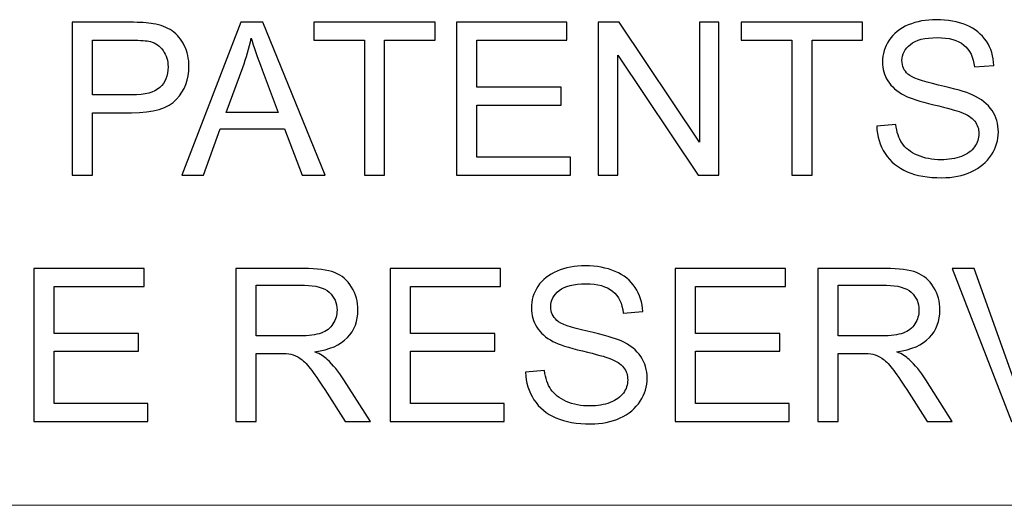
# Model space of a CAD drawing. Units: millimetres. Extents: x -145 to 136, y -97 to 102.
# Drawn here: x -85 to -70, y -87 to -80 of the extents above; entities that cross this region are included whole.
import ezdxf

# ---------------------------------------------------------------- set-up
doc = ezdxf.new("R2010")
doc.units = ezdxf.units.MM
doc.header["$MEASUREMENT"] = 0
doc.layers.add('Layer 1', color=7, linetype='Continuous')

msp = doc.modelspace()

# ---------------------------------------------------------------- linework, layer by layer
at = {"layer": 'Layer 1'}
for points, knots in [([(-83.9239, -82.4286), (-83.9239, -82.4286), (-83.9239, -80.1143), (-83.9239, -80.1143), (-83.9239, -80.1143), (-83.9239, -80.1143), (-83.0501, -80.1143), (-83.0501, -80.1143), (-83.0501, -80.1143), (-82.8966, -80.1143), (-82.7792, -80.1219), (-82.6978, -80.1364), (-82.6978, -80.1364), (-82.5842, -80.1553), (-82.4888, -80.1914), (-82.4118, -80.2442), (-82.4118, -80.2442), (-82.3348, -80.2975), (-82.2728, -80.3718), (-82.2259, -80.4672), (-82.2259, -80.4672), (-82.1791, -80.5625), (-82.1559, -80.6676), (-82.1559, -80.7823), (-82.1559, -80.7823), (-82.1559, -80.9784), (-82.2184, -81.1449), (-82.3439, -81.2806), (-82.3439, -81.2806), (-82.4689, -81.4169), (-82.6957, -81.4848), (-83.0232, -81.4848), (-83.0232, -81.4848), (-83.0232, -81.4848), (-83.6169, -81.4848), (-83.6169, -81.4848), (-83.6169, -81.4848), (-83.6169, -81.4848), (-83.6169, -82.4286), (-83.6169, -82.4286), (-83.6169, -82.4286), (-83.6169, -82.4286), (-83.9239, -82.4286), (-83.9239, -82.4286)], [0, 0, 0, 0, 0.0833333, 0.0833333, 0.0833333, 0.0833333, 0.1666667, 0.1666667, 0.1666667, 0.1666667, 0.25, 0.25, 0.25, 0.25, 0.3333333, 0.3333333, 0.3333333, 0.3333333, 0.4166667, 0.4166667, 0.4166667, 0.4166667, 0.5, 0.5, 0.5, 0.5, 0.5833333, 0.5833333, 0.5833333, 0.5833333, 0.6666667, 0.6666667, 0.6666667, 0.6666667, 0.75, 0.75, 0.75, 0.75, 0.8333333, 0.8333333, 0.8333333, 0.8333333, 1, 1, 1, 1]), ([(-82.2614, -82.4286), (-82.2614, -82.4286), (-81.3737, -80.1143), (-81.3737, -80.1143), (-81.3737, -80.1143), (-81.3737, -80.1143), (-81.037, -80.1143), (-81.037, -80.1143), (-81.037, -80.1143), (-81.037, -80.1143), (-80.0948, -82.4286), (-80.0948, -82.4286), (-80.0948, -82.4286), (-80.0948, -82.4286), (-80.4433, -82.4286), (-80.4433, -82.4286), (-80.4433, -82.4286), (-80.4433, -82.4286), (-80.7111, -81.7272), (-80.7111, -81.7272), (-80.7111, -81.7272), (-80.7111, -81.7272), (-81.6856, -81.7272), (-81.6856, -81.7272), (-81.6856, -81.7272), (-81.6856, -81.7272), (-81.9366, -82.4286), (-81.9366, -82.4286), (-81.9366, -82.4286), (-81.9366, -82.4286), (-82.2614, -82.4286), (-82.2614, -82.4286)], [0, 0, 0, 0, 0.1111111, 0.1111111, 0.1111111, 0.1111111, 0.2222222, 0.2222222, 0.2222222, 0.2222222, 0.3333333, 0.3333333, 0.3333333, 0.3333333, 0.4444444, 0.4444444, 0.4444444, 0.4444444, 0.5555556, 0.5555556, 0.5555556, 0.5555556, 0.6666667, 0.6666667, 0.6666667, 0.6666667, 0.7777778, 0.7777778, 0.7777778, 0.7777778, 1, 1, 1, 1]), ([(-79.5033, -82.4286), (-79.5033, -82.4286), (-79.5033, -80.3858), (-79.5033, -80.3858), (-79.5033, -80.3858), (-79.5033, -80.3858), (-80.2661, -80.3858), (-80.2661, -80.3858), (-80.2661, -80.3858), (-80.2661, -80.3858), (-80.2661, -80.1143), (-80.2661, -80.1143), (-80.2661, -80.1143), (-80.2661, -80.1143), (-78.4334, -80.1143), (-78.4334, -80.1143), (-78.4334, -80.1143), (-78.4334, -80.1143), (-78.4334, -80.3858), (-78.4334, -80.3858), (-78.4334, -80.3858), (-78.4334, -80.3858), (-79.1962, -80.3858), (-79.1962, -80.3858), (-79.1962, -80.3858), (-79.1962, -80.3858), (-79.1962, -82.4286), (-79.1962, -82.4286), (-79.1962, -82.4286), (-79.1962, -82.4286), (-79.5033, -82.4286), (-79.5033, -82.4286)], [0, 0, 0, 0, 0.1111111, 0.1111111, 0.1111111, 0.1111111, 0.2222222, 0.2222222, 0.2222222, 0.2222222, 0.3333333, 0.3333333, 0.3333333, 0.3333333, 0.4444444, 0.4444444, 0.4444444, 0.4444444, 0.5555556, 0.5555556, 0.5555556, 0.5555556, 0.6666667, 0.6666667, 0.6666667, 0.6666667, 0.7777778, 0.7777778, 0.7777778, 0.7777778, 1, 1, 1, 1]), ([(-78.1108, -82.4286), (-78.1108, -82.4286), (-78.1108, -80.1143), (-78.1108, -80.1143), (-78.1108, -80.1143), (-78.1108, -80.1143), (-76.4397, -80.1143), (-76.4397, -80.1143), (-76.4397, -80.1143), (-76.4397, -80.1143), (-76.4397, -80.3858), (-76.4397, -80.3858), (-76.4397, -80.3858), (-76.4397, -80.3858), (-77.8037, -80.3858), (-77.8037, -80.3858), (-77.8037, -80.3858), (-77.8037, -80.3858), (-77.8037, -81.0969), (-77.8037, -81.0969), (-77.8037, -81.0969), (-77.8037, -81.0969), (-76.527, -81.0969), (-76.527, -81.0969), (-76.527, -81.0969), (-76.527, -81.0969), (-76.527, -81.3684), (-76.527, -81.3684), (-76.527, -81.3684), (-76.527, -81.3684), (-77.8037, -81.3684), (-77.8037, -81.3684), (-77.8037, -81.3684), (-77.8037, -81.3684), (-77.8037, -82.1571), (-77.8037, -82.1571), (-77.8037, -82.1571), (-77.8037, -82.1571), (-76.3848, -82.1571), (-76.3848, -82.1571), (-76.3848, -82.1571), (-76.3848, -82.1571), (-76.3848, -82.4286), (-76.3848, -82.4286), (-76.3848, -82.4286), (-76.3848, -82.4286), (-78.1108, -82.4286), (-78.1108, -82.4286)], [0, 0, 0, 0, 0.0769231, 0.0769231, 0.0769231, 0.0769231, 0.1538462, 0.1538462, 0.1538462, 0.1538462, 0.2307692, 0.2307692, 0.2307692, 0.2307692, 0.3076923, 0.3076923, 0.3076923, 0.3076923, 0.3846154, 0.3846154, 0.3846154, 0.3846154, 0.4615385, 0.4615385, 0.4615385, 0.4615385, 0.5384615, 0.5384615, 0.5384615, 0.5384615, 0.6153846, 0.6153846, 0.6153846, 0.6153846, 0.6923077, 0.6923077, 0.6923077, 0.6923077, 0.7692308, 0.7692308, 0.7692308, 0.7692308, 0.8461538, 0.8461538, 0.8461538, 0.8461538, 1, 1, 1, 1]), ([(-75.9646, -82.4286), (-75.9646, -82.4286), (-75.9646, -80.1143), (-75.9646, -80.1143), (-75.9646, -80.1143), (-75.9646, -80.1143), (-75.65, -80.1143), (-75.65, -80.1143), (-75.65, -80.1143), (-75.65, -80.1143), (-74.4357, -81.9308), (-74.4357, -81.9308), (-74.4357, -81.9308), (-74.4357, -81.9308), (-74.4357, -80.1143), (-74.4357, -80.1143), (-74.4357, -80.1143), (-74.4357, -80.1143), (-74.1416, -80.1143), (-74.1416, -80.1143), (-74.1416, -80.1143), (-74.1416, -80.1143), (-74.1416, -82.4286), (-74.1416, -82.4286), (-74.1416, -82.4286), (-74.1416, -82.4286), (-74.4562, -82.4286), (-74.4562, -82.4286), (-74.4562, -82.4286), (-74.4562, -82.4286), (-75.6704, -80.6121), (-75.6704, -80.6121), (-75.6704, -80.6121), (-75.6704, -80.6121), (-75.6704, -82.4286), (-75.6704, -82.4286), (-75.6704, -82.4286), (-75.6704, -82.4286), (-75.9646, -82.4286), (-75.9646, -82.4286)], [0, 0, 0, 0, 0.0909091, 0.0909091, 0.0909091, 0.0909091, 0.1818182, 0.1818182, 0.1818182, 0.1818182, 0.2727273, 0.2727273, 0.2727273, 0.2727273, 0.3636364, 0.3636364, 0.3636364, 0.3636364, 0.4545455, 0.4545455, 0.4545455, 0.4545455, 0.5454545, 0.5454545, 0.5454545, 0.5454545, 0.6363636, 0.6363636, 0.6363636, 0.6363636, 0.7272727, 0.7272727, 0.7272727, 0.7272727, 0.8181818, 0.8181818, 0.8181818, 0.8181818, 1, 1, 1, 1]), ([(-73.0389, -82.4286), (-73.0389, -82.4286), (-73.0389, -80.3858), (-73.0389, -80.3858), (-73.0389, -80.3858), (-73.0389, -80.3858), (-73.8017, -80.3858), (-73.8017, -80.3858), (-73.8017, -80.3858), (-73.8017, -80.3858), (-73.8017, -80.1143), (-73.8017, -80.1143), (-73.8017, -80.1143), (-73.8017, -80.1143), (-71.969, -80.1143), (-71.969, -80.1143), (-71.969, -80.1143), (-71.969, -80.1143), (-71.969, -80.3858), (-71.969, -80.3858), (-71.969, -80.3858), (-71.969, -80.3858), (-72.7318, -80.3858), (-72.7318, -80.3858), (-72.7318, -80.3858), (-72.7318, -80.3858), (-72.7318, -82.4286), (-72.7318, -82.4286), (-72.7318, -82.4286), (-72.7318, -82.4286), (-73.0389, -82.4286), (-73.0389, -82.4286)], [0, 0, 0, 0, 0.1111111, 0.1111111, 0.1111111, 0.1111111, 0.2222222, 0.2222222, 0.2222222, 0.2222222, 0.3333333, 0.3333333, 0.3333333, 0.3333333, 0.4444444, 0.4444444, 0.4444444, 0.4444444, 0.5555556, 0.5555556, 0.5555556, 0.5555556, 0.6666667, 0.6666667, 0.6666667, 0.6666667, 0.7777778, 0.7777778, 0.7777778, 0.7777778, 1, 1, 1, 1]), ([(-71.753, -81.6852), (-71.753, -81.6852), (-71.4654, -81.6593), (-71.4654, -81.6593), (-71.4654, -81.6593), (-71.4519, -81.7757), (-71.4201, -81.871), (-71.37, -81.9459), (-71.37, -81.9459), (-71.3199, -82.0203), (-71.2423, -82.0806), (-71.1373, -82.1269), (-71.1373, -82.1269), (-71.0322, -82.1727), (-70.9137, -82.1959), (-70.7823, -82.1959), (-70.7823, -82.1959), (-70.6654, -82.1959), (-70.5625, -82.1786), (-70.4731, -82.1436), (-70.4731, -82.1436), (-70.3836, -82.1086), (-70.3174, -82.0607), (-70.2737, -81.9998), (-70.2737, -81.9998), (-70.2301, -81.9389), (-70.208, -81.8727), (-70.208, -81.8016), (-70.208, -81.8016), (-70.208, -81.7294), (-70.229, -81.6663), (-70.2711, -81.6119), (-70.2711, -81.6119), (-70.3131, -81.5581), (-70.3826, -81.5128), (-70.4795, -81.4756), (-70.4795, -81.4756), (-70.5415, -81.4519), (-70.6789, -81.4142), (-70.8916, -81.3631), (-70.8916, -81.3631), (-71.1044, -81.3119), (-71.2531, -81.2639), (-71.3382, -81.2187), (-71.3382, -81.2187), (-71.4487, -81.1605), (-71.5305, -81.0883), (-71.5844, -81.0027), (-71.5844, -81.0027), (-71.6388, -80.917), (-71.6657, -80.8206), (-71.6657, -80.7145), (-71.6657, -80.7145), (-71.6657, -80.597), (-71.6324, -80.4877), (-71.5661, -80.3864), (-71.5661, -80.3864), (-71.4998, -80.2846), (-71.4034, -80.2075), (-71.2757, -80.1547), (-71.2757, -80.1547), (-71.1486, -80.102), (-71.0069, -80.0756), (-70.8512, -80.0756), (-70.8512, -80.0756), (-70.6799, -80.0756), (-70.5286, -80.103), (-70.3976, -80.1585), (-70.3976, -80.1585), (-70.2667, -80.2135), (-70.166, -80.2948), (-70.0954, -80.4025), (-70.0954, -80.4025), (-70.0249, -80.5098), (-69.9872, -80.6315), (-69.9818, -80.7672), (-69.9818, -80.7672), (-69.9818, -80.7672), (-70.2759, -80.7899), (-70.2759, -80.7899), (-70.2759, -80.7899), (-70.2915, -80.6439), (-70.3449, -80.5335), (-70.4359, -80.4591), (-70.4359, -80.4591), (-70.5269, -80.3842), (-70.6616, -80.3471), (-70.8394, -80.3471), (-70.8394, -80.3471), (-71.0247, -80.3471), (-71.1599, -80.381), (-71.2445, -80.4489), (-71.2445, -80.4489), (-71.3291, -80.5168), (-71.3716, -80.5986), (-71.3716, -80.6945), (-71.3716, -80.6945), (-71.3716, -80.7775), (-71.3415, -80.8459), (-71.2817, -80.8998), (-71.2817, -80.8998), (-71.2224, -80.9531), (-71.0689, -81.0086), (-70.82, -81.0646), (-70.82, -81.0646), (-70.5711, -81.1212), (-70.4003, -81.1702), (-70.3077, -81.2122), (-70.3077, -81.2122), (-70.1736, -81.2742), (-70.0739, -81.3523), (-70.0098, -81.4476), (-70.0098, -81.4476), (-69.9457, -81.5424), (-69.9139, -81.6518), (-69.9139, -81.7757), (-69.9139, -81.7757), (-69.9139, -81.8991), (-69.9489, -82.0143), (-70.0195, -82.1232), (-70.0195, -82.1232), (-70.0901, -82.232), (-70.1908, -82.3166), (-70.3228, -82.3769), (-70.3228, -82.3769), (-70.4548, -82.4372), (-70.6029, -82.4674), (-70.7683, -82.4674), (-70.7683, -82.4674), (-70.9773, -82.4674), (-71.1524, -82.4367), (-71.2935, -82.3758), (-71.2935, -82.3758), (-71.4352, -82.3149), (-71.5456, -82.2234), (-71.6259, -82.1005), (-71.6259, -82.1005), (-71.7067, -81.9782), (-71.7487, -81.8398), (-71.753, -81.6852)], [0, 0, 0, 0, 0.0277778, 0.0277778, 0.0277778, 0.0277778, 0.0555556, 0.0555556, 0.0555556, 0.0555556, 0.0833333, 0.0833333, 0.0833333, 0.0833333, 0.1111111, 0.1111111, 0.1111111, 0.1111111, 0.1388889, 0.1388889, 0.1388889, 0.1388889, 0.1666667, 0.1666667, 0.1666667, 0.1666667, 0.1944444, 0.1944444, 0.1944444, 0.1944444, 0.2222222, 0.2222222, 0.2222222, 0.2222222, 0.25, 0.25, 0.25, 0.25, 0.2777778, 0.2777778, 0.2777778, 0.2777778, 0.3055556, 0.3055556, 0.3055556, 0.3055556, 0.3333333, 0.3333333, 0.3333333, 0.3333333, 0.3611111, 0.3611111, 0.3611111, 0.3611111, 0.3888889, 0.3888889, 0.3888889, 0.3888889, 0.4166667, 0.4166667, 0.4166667, 0.4166667, 0.4444444, 0.4444444, 0.4444444, 0.4444444, 0.4722222, 0.4722222, 0.4722222, 0.4722222, 0.5, 0.5, 0.5, 0.5, 0.5277778, 0.5277778, 0.5277778, 0.5277778, 0.5555556, 0.5555556, 0.5555556, 0.5555556, 0.5833333, 0.5833333, 0.5833333, 0.5833333, 0.6111111, 0.6111111, 0.6111111, 0.6111111, 0.6388889, 0.6388889, 0.6388889, 0.6388889, 0.6666667, 0.6666667, 0.6666667, 0.6666667, 0.6944444, 0.6944444, 0.6944444, 0.6944444, 0.7222222, 0.7222222, 0.7222222, 0.7222222, 0.75, 0.75, 0.75, 0.75, 0.7777778, 0.7777778, 0.7777778, 0.7777778, 0.8055556, 0.8055556, 0.8055556, 0.8055556, 0.8333333, 0.8333333, 0.8333333, 0.8333333, 0.8611111, 0.8611111, 0.8611111, 0.8611111, 0.8888889, 0.8888889, 0.8888889, 0.8888889, 0.9166667, 0.9166667, 0.9166667, 0.9166667, 0.9444444, 0.9444444, 0.9444444, 0.9444444, 1, 1, 1, 1]), ([(-83.6169, -81.2133), (-83.6169, -81.2133), (-83.0189, -81.2133), (-83.0189, -81.2133), (-83.0189, -81.2133), (-82.8207, -81.2133), (-82.6806, -81.1767), (-82.5971, -81.1029), (-82.5971, -81.1029), (-82.5141, -81.0291), (-82.4727, -80.9256), (-82.4727, -80.7915), (-82.4727, -80.7915), (-82.4727, -80.6951), (-82.4969, -80.6121), (-82.5459, -80.5432), (-82.5459, -80.5432), (-82.5949, -80.4742), (-82.6596, -80.4284), (-82.7393, -80.4063), (-82.7393, -80.4063), (-82.791, -80.3929), (-82.8864, -80.3858), (-83.0248, -80.3858), (-83.0248, -80.3858), (-83.0248, -80.3858), (-83.6169, -80.3858), (-83.6169, -80.3858), (-83.6169, -80.3858), (-83.6169, -80.3858), (-83.6169, -81.2133), (-83.6169, -81.2133)], [0, 0, 0, 0, 0.1111111, 0.1111111, 0.1111111, 0.1111111, 0.2222222, 0.2222222, 0.2222222, 0.2222222, 0.3333333, 0.3333333, 0.3333333, 0.3333333, 0.4444444, 0.4444444, 0.4444444, 0.4444444, 0.5555556, 0.5555556, 0.5555556, 0.5555556, 0.6666667, 0.6666667, 0.6666667, 0.6666667, 0.7777778, 0.7777778, 0.7777778, 0.7777778, 1, 1, 1, 1]), ([(-81.5956, -81.4783), (-81.5956, -81.4783), (-80.807, -81.4783), (-80.807, -81.4783), (-80.807, -81.4783), (-80.807, -81.4783), (-81.0483, -80.8367), (-81.0483, -80.8367), (-81.0483, -80.8367), (-81.121, -80.6417), (-81.176, -80.4807), (-81.2142, -80.3535), (-81.2142, -80.3535), (-81.246, -80.5044), (-81.2886, -80.6525), (-81.3419, -80.799), (-81.3419, -80.799), (-81.3419, -80.799), (-81.5956, -81.4783), (-81.5956, -81.4783)], [0, 0, 0, 0, 0.1666667, 0.1666667, 0.1666667, 0.1666667, 0.3333333, 0.3333333, 0.3333333, 0.3333333, 0.5, 0.5, 0.5, 0.5, 0.6666667, 0.6666667, 0.6666667, 0.6666667, 1, 1, 1, 1]), ([(-84.5022, -86.154), (-84.5022, -86.154), (-84.5022, -83.8397), (-84.5022, -83.8397), (-84.5022, -83.8397), (-84.5022, -83.8397), (-82.8311, -83.8397), (-82.8311, -83.8397), (-82.8311, -83.8397), (-82.8311, -83.8397), (-82.8311, -84.1112), (-82.8311, -84.1112), (-82.8311, -84.1112), (-82.8311, -84.1112), (-84.1951, -84.1112), (-84.1951, -84.1112), (-84.1951, -84.1112), (-84.1951, -84.1112), (-84.1951, -84.8223), (-84.1951, -84.8223), (-84.1951, -84.8223), (-84.1951, -84.8223), (-82.9184, -84.8223), (-82.9184, -84.8223), (-82.9184, -84.8223), (-82.9184, -84.8223), (-82.9184, -85.0938), (-82.9184, -85.0938), (-82.9184, -85.0938), (-82.9184, -85.0938), (-84.1951, -85.0938), (-84.1951, -85.0938), (-84.1951, -85.0938), (-84.1951, -85.0938), (-84.1951, -85.8825), (-84.1951, -85.8825), (-84.1951, -85.8825), (-84.1951, -85.8825), (-82.7762, -85.8825), (-82.7762, -85.8825), (-82.7762, -85.8825), (-82.7762, -85.8825), (-82.7762, -86.154), (-82.7762, -86.154), (-82.7762, -86.154), (-82.7762, -86.154), (-84.5022, -86.154), (-84.5022, -86.154)], [0, 0, 0, 0, 0.0769231, 0.0769231, 0.0769231, 0.0769231, 0.1538462, 0.1538462, 0.1538462, 0.1538462, 0.2307692, 0.2307692, 0.2307692, 0.2307692, 0.3076923, 0.3076923, 0.3076923, 0.3076923, 0.3846154, 0.3846154, 0.3846154, 0.3846154, 0.4615385, 0.4615385, 0.4615385, 0.4615385, 0.5384615, 0.5384615, 0.5384615, 0.5384615, 0.6153846, 0.6153846, 0.6153846, 0.6153846, 0.6923077, 0.6923077, 0.6923077, 0.6923077, 0.7692308, 0.7692308, 0.7692308, 0.7692308, 0.8461538, 0.8461538, 0.8461538, 0.8461538, 1, 1, 1, 1]), ([(-81.4483, -86.154), (-81.4483, -86.154), (-81.4483, -83.8397), (-81.4483, -83.8397), (-81.4483, -83.8397), (-81.4483, -83.8397), (-80.4226, -83.8397), (-80.4226, -83.8397), (-80.4226, -83.8397), (-80.2162, -83.8397), (-80.0595, -83.8608), (-79.9523, -83.9022), (-79.9523, -83.9022), (-79.8451, -83.9437), (-79.7594, -84.017), (-79.6953, -84.122), (-79.6953, -84.122), (-79.6312, -84.2271), (-79.5994, -84.3434), (-79.5994, -84.4706), (-79.5994, -84.4706), (-79.5994, -84.6349), (-79.6528, -84.7733), (-79.7589, -84.8859), (-79.7589, -84.8859), (-79.865, -84.9985), (-80.0288, -85.0696), (-80.2507, -85.1003), (-80.2507, -85.1003), (-80.1694, -85.1391), (-80.108, -85.1779), (-80.066, -85.2156), (-80.066, -85.2156), (-79.9765, -85.2975), (-79.892, -85.4004), (-79.8128, -85.5237), (-79.8128, -85.5237), (-79.8128, -85.5237), (-79.4125, -86.154), (-79.4125, -86.154), (-79.4125, -86.154), (-79.4125, -86.154), (-79.795, -86.154), (-79.795, -86.154), (-79.795, -86.154), (-79.795, -86.154), (-80.101, -85.6724), (-80.101, -85.6724), (-80.101, -85.6724), (-80.1899, -85.5329), (-80.2637, -85.4268), (-80.3213, -85.353), (-80.3213, -85.353), (-80.3795, -85.2792), (-80.4312, -85.228), (-80.477, -85.1983), (-80.477, -85.1983), (-80.5222, -85.1693), (-80.5691, -85.1488), (-80.6165, -85.1369), (-80.6165, -85.1369), (-80.651, -85.1299), (-80.7075, -85.1262), (-80.7867, -85.1262), (-80.7867, -85.1262), (-80.7867, -85.1262), (-81.1412, -85.1262), (-81.1412, -85.1262), (-81.1412, -85.1262), (-81.1412, -85.1262), (-81.1412, -86.154), (-81.1412, -86.154), (-81.1412, -86.154), (-81.1412, -86.154), (-81.4483, -86.154), (-81.4483, -86.154)], [0, 0, 0, 0, 0.05, 0.05, 0.05, 0.05, 0.1, 0.1, 0.1, 0.1, 0.15, 0.15, 0.15, 0.15, 0.2, 0.2, 0.2, 0.2, 0.25, 0.25, 0.25, 0.25, 0.3, 0.3, 0.3, 0.3, 0.35, 0.35, 0.35, 0.35, 0.4, 0.4, 0.4, 0.4, 0.45, 0.45, 0.45, 0.45, 0.5, 0.5, 0.5, 0.5, 0.55, 0.55, 0.55, 0.55, 0.6, 0.6, 0.6, 0.6, 0.65, 0.65, 0.65, 0.65, 0.7, 0.7, 0.7, 0.7, 0.75, 0.75, 0.75, 0.75, 0.8, 0.8, 0.8, 0.8, 0.85, 0.85, 0.85, 0.85, 0.9, 0.9, 0.9, 0.9, 1, 1, 1, 1]), ([(-79.1141, -86.154), (-79.1141, -86.154), (-79.1141, -83.8397), (-79.1141, -83.8397), (-79.1141, -83.8397), (-79.1141, -83.8397), (-77.443, -83.8397), (-77.443, -83.8397), (-77.443, -83.8397), (-77.443, -83.8397), (-77.443, -84.1112), (-77.443, -84.1112), (-77.443, -84.1112), (-77.443, -84.1112), (-78.807, -84.1112), (-78.807, -84.1112), (-78.807, -84.1112), (-78.807, -84.1112), (-78.807, -84.8223), (-78.807, -84.8223), (-78.807, -84.8223), (-78.807, -84.8223), (-77.5303, -84.8223), (-77.5303, -84.8223), (-77.5303, -84.8223), (-77.5303, -84.8223), (-77.5303, -85.0938), (-77.5303, -85.0938), (-77.5303, -85.0938), (-77.5303, -85.0938), (-78.807, -85.0938), (-78.807, -85.0938), (-78.807, -85.0938), (-78.807, -85.0938), (-78.807, -85.8825), (-78.807, -85.8825), (-78.807, -85.8825), (-78.807, -85.8825), (-77.3881, -85.8825), (-77.3881, -85.8825), (-77.3881, -85.8825), (-77.3881, -85.8825), (-77.3881, -86.154), (-77.3881, -86.154), (-77.3881, -86.154), (-77.3881, -86.154), (-79.1141, -86.154), (-79.1141, -86.154)], [0, 0, 0, 0, 0.0769231, 0.0769231, 0.0769231, 0.0769231, 0.1538462, 0.1538462, 0.1538462, 0.1538462, 0.2307692, 0.2307692, 0.2307692, 0.2307692, 0.3076923, 0.3076923, 0.3076923, 0.3076923, 0.3846154, 0.3846154, 0.3846154, 0.3846154, 0.4615385, 0.4615385, 0.4615385, 0.4615385, 0.5384615, 0.5384615, 0.5384615, 0.5384615, 0.6153846, 0.6153846, 0.6153846, 0.6153846, 0.6923077, 0.6923077, 0.6923077, 0.6923077, 0.7692308, 0.7692308, 0.7692308, 0.7692308, 0.8461538, 0.8461538, 0.8461538, 0.8461538, 1, 1, 1, 1]), ([(-77.0648, -85.4106), (-77.0648, -85.4106), (-76.7772, -85.3847), (-76.7772, -85.3847), (-76.7772, -85.3847), (-76.7637, -85.5011), (-76.7319, -85.5964), (-76.6818, -85.6713), (-76.6818, -85.6713), (-76.6317, -85.7457), (-76.5541, -85.806), (-76.4491, -85.8523), (-76.4491, -85.8523), (-76.344, -85.8981), (-76.2255, -85.9213), (-76.0941, -85.9213), (-76.0941, -85.9213), (-75.9772, -85.9213), (-75.8743, -85.904), (-75.7849, -85.869), (-75.7849, -85.869), (-75.6954, -85.834), (-75.6292, -85.7861), (-75.5855, -85.7252), (-75.5855, -85.7252), (-75.5419, -85.6643), (-75.5198, -85.5981), (-75.5198, -85.527), (-75.5198, -85.527), (-75.5198, -85.4548), (-75.5408, -85.3917), (-75.5829, -85.3373), (-75.5829, -85.3373), (-75.6249, -85.2835), (-75.6944, -85.2382), (-75.7913, -85.201), (-75.7913, -85.201), (-75.8533, -85.1773), (-75.9907, -85.1396), (-76.2034, -85.0885), (-76.2034, -85.0885), (-76.4162, -85.0373), (-76.5649, -84.9893), (-76.65, -84.9441), (-76.65, -84.9441), (-76.7605, -84.8859), (-76.8423, -84.8137), (-76.8962, -84.7281), (-76.8962, -84.7281), (-76.9506, -84.6424), (-76.9775, -84.546), (-76.9775, -84.4399), (-76.9775, -84.4399), (-76.9775, -84.3224), (-76.9442, -84.2131), (-76.8779, -84.1118), (-76.8779, -84.1118), (-76.8116, -84.01), (-76.7152, -83.9329), (-76.5875, -83.8801), (-76.5875, -83.8801), (-76.4604, -83.8274), (-76.3187, -83.801), (-76.163, -83.801), (-76.163, -83.801), (-75.9917, -83.801), (-75.8404, -83.8284), (-75.7094, -83.8839), (-75.7094, -83.8839), (-75.5785, -83.9389), (-75.4778, -84.0202), (-75.4072, -84.1279), (-75.4072, -84.1279), (-75.3367, -84.2352), (-75.299, -84.3569), (-75.2936, -84.4926), (-75.2936, -84.4926), (-75.2936, -84.4926), (-75.5877, -84.5153), (-75.5877, -84.5153), (-75.5877, -84.5153), (-75.6033, -84.3693), (-75.6567, -84.2589), (-75.7477, -84.1845), (-75.7477, -84.1845), (-75.8387, -84.1096), (-75.9734, -84.0725), (-76.1512, -84.0725), (-76.1512, -84.0725), (-76.3365, -84.0725), (-76.4717, -84.1064), (-76.5563, -84.1743), (-76.5563, -84.1743), (-76.6409, -84.2422), (-76.6834, -84.324), (-76.6834, -84.4199), (-76.6834, -84.4199), (-76.6834, -84.5029), (-76.6533, -84.5713), (-76.5935, -84.6252), (-76.5935, -84.6252), (-76.5342, -84.6785), (-76.3807, -84.734), (-76.1318, -84.79), (-76.1318, -84.79), (-75.8829, -84.8466), (-75.7121, -84.8956), (-75.6195, -84.9376), (-75.6195, -84.9376), (-75.4854, -84.9996), (-75.3857, -85.0777), (-75.3216, -85.173), (-75.3216, -85.173), (-75.2575, -85.2678), (-75.2257, -85.3772), (-75.2257, -85.5011), (-75.2257, -85.5011), (-75.2257, -85.6245), (-75.2607, -85.7397), (-75.3313, -85.8486), (-75.3313, -85.8486), (-75.4019, -85.9574), (-75.5026, -86.042), (-75.6346, -86.1023), (-75.6346, -86.1023), (-75.7666, -86.1626), (-75.9147, -86.1928), (-76.0801, -86.1928), (-76.0801, -86.1928), (-76.2891, -86.1928), (-76.4642, -86.1621), (-76.6053, -86.1012), (-76.6053, -86.1012), (-76.747, -86.0403), (-76.8574, -85.9488), (-76.9377, -85.8259), (-76.9377, -85.8259), (-77.0185, -85.7036), (-77.0605, -85.5652), (-77.0648, -85.4106)], [0, 0, 0, 0, 0.0277778, 0.0277778, 0.0277778, 0.0277778, 0.0555556, 0.0555556, 0.0555556, 0.0555556, 0.0833333, 0.0833333, 0.0833333, 0.0833333, 0.1111111, 0.1111111, 0.1111111, 0.1111111, 0.1388889, 0.1388889, 0.1388889, 0.1388889, 0.1666667, 0.1666667, 0.1666667, 0.1666667, 0.1944444, 0.1944444, 0.1944444, 0.1944444, 0.2222222, 0.2222222, 0.2222222, 0.2222222, 0.25, 0.25, 0.25, 0.25, 0.2777778, 0.2777778, 0.2777778, 0.2777778, 0.3055556, 0.3055556, 0.3055556, 0.3055556, 0.3333333, 0.3333333, 0.3333333, 0.3333333, 0.3611111, 0.3611111, 0.3611111, 0.3611111, 0.3888889, 0.3888889, 0.3888889, 0.3888889, 0.4166667, 0.4166667, 0.4166667, 0.4166667, 0.4444444, 0.4444444, 0.4444444, 0.4444444, 0.4722222, 0.4722222, 0.4722222, 0.4722222, 0.5, 0.5, 0.5, 0.5, 0.5277778, 0.5277778, 0.5277778, 0.5277778, 0.5555556, 0.5555556, 0.5555556, 0.5555556, 0.5833333, 0.5833333, 0.5833333, 0.5833333, 0.6111111, 0.6111111, 0.6111111, 0.6111111, 0.6388889, 0.6388889, 0.6388889, 0.6388889, 0.6666667, 0.6666667, 0.6666667, 0.6666667, 0.6944444, 0.6944444, 0.6944444, 0.6944444, 0.7222222, 0.7222222, 0.7222222, 0.7222222, 0.75, 0.75, 0.75, 0.75, 0.7777778, 0.7777778, 0.7777778, 0.7777778, 0.8055556, 0.8055556, 0.8055556, 0.8055556, 0.8333333, 0.8333333, 0.8333333, 0.8333333, 0.8611111, 0.8611111, 0.8611111, 0.8611111, 0.8888889, 0.8888889, 0.8888889, 0.8888889, 0.9166667, 0.9166667, 0.9166667, 0.9166667, 0.9444444, 0.9444444, 0.9444444, 0.9444444, 1, 1, 1, 1]), ([(-74.8023, -86.154), (-74.8023, -86.154), (-74.8023, -83.8397), (-74.8023, -83.8397), (-74.8023, -83.8397), (-74.8023, -83.8397), (-73.1312, -83.8397), (-73.1312, -83.8397), (-73.1312, -83.8397), (-73.1312, -83.8397), (-73.1312, -84.1112), (-73.1312, -84.1112), (-73.1312, -84.1112), (-73.1312, -84.1112), (-74.4952, -84.1112), (-74.4952, -84.1112), (-74.4952, -84.1112), (-74.4952, -84.1112), (-74.4952, -84.8223), (-74.4952, -84.8223), (-74.4952, -84.8223), (-74.4952, -84.8223), (-73.2185, -84.8223), (-73.2185, -84.8223), (-73.2185, -84.8223), (-73.2185, -84.8223), (-73.2185, -85.0938), (-73.2185, -85.0938), (-73.2185, -85.0938), (-73.2185, -85.0938), (-74.4952, -85.0938), (-74.4952, -85.0938), (-74.4952, -85.0938), (-74.4952, -85.0938), (-74.4952, -85.8825), (-74.4952, -85.8825), (-74.4952, -85.8825), (-74.4952, -85.8825), (-73.0763, -85.8825), (-73.0763, -85.8825), (-73.0763, -85.8825), (-73.0763, -85.8825), (-73.0763, -86.154), (-73.0763, -86.154), (-73.0763, -86.154), (-73.0763, -86.154), (-74.8023, -86.154), (-74.8023, -86.154)], [0, 0, 0, 0, 0.0769231, 0.0769231, 0.0769231, 0.0769231, 0.1538462, 0.1538462, 0.1538462, 0.1538462, 0.2307692, 0.2307692, 0.2307692, 0.2307692, 0.3076923, 0.3076923, 0.3076923, 0.3076923, 0.3846154, 0.3846154, 0.3846154, 0.3846154, 0.4615385, 0.4615385, 0.4615385, 0.4615385, 0.5384615, 0.5384615, 0.5384615, 0.5384615, 0.6153846, 0.6153846, 0.6153846, 0.6153846, 0.6923077, 0.6923077, 0.6923077, 0.6923077, 0.7692308, 0.7692308, 0.7692308, 0.7692308, 0.8461538, 0.8461538, 0.8461538, 0.8461538, 1, 1, 1, 1]), ([(-72.6464, -86.154), (-72.6464, -86.154), (-72.6464, -83.8397), (-72.6464, -83.8397), (-72.6464, -83.8397), (-72.6464, -83.8397), (-71.6207, -83.8397), (-71.6207, -83.8397), (-71.6207, -83.8397), (-71.4143, -83.8397), (-71.2576, -83.8608), (-71.1504, -83.9022), (-71.1504, -83.9022), (-71.0432, -83.9437), (-70.9575, -84.017), (-70.8934, -84.122), (-70.8934, -84.122), (-70.8293, -84.2271), (-70.7975, -84.3434), (-70.7975, -84.4706), (-70.7975, -84.4706), (-70.7975, -84.6349), (-70.8509, -84.7733), (-70.957, -84.8859), (-70.957, -84.8859), (-71.0631, -84.9985), (-71.2269, -85.0696), (-71.4488, -85.1003), (-71.4488, -85.1003), (-71.3675, -85.1391), (-71.3061, -85.1779), (-71.2641, -85.2156), (-71.2641, -85.2156), (-71.1746, -85.2975), (-71.0901, -85.4004), (-71.0109, -85.5237), (-71.0109, -85.5237), (-71.0109, -85.5237), (-70.6106, -86.154), (-70.6106, -86.154), (-70.6106, -86.154), (-70.6106, -86.154), (-70.9931, -86.154), (-70.9931, -86.154), (-70.9931, -86.154), (-70.9931, -86.154), (-71.2991, -85.6724), (-71.2991, -85.6724), (-71.2991, -85.6724), (-71.388, -85.5329), (-71.4618, -85.4268), (-71.5194, -85.353), (-71.5194, -85.353), (-71.5776, -85.2792), (-71.6293, -85.228), (-71.6751, -85.1983), (-71.6751, -85.1983), (-71.7203, -85.1693), (-71.7672, -85.1488), (-71.8146, -85.1369), (-71.8146, -85.1369), (-71.8491, -85.1299), (-71.9056, -85.1262), (-71.9848, -85.1262), (-71.9848, -85.1262), (-71.9848, -85.1262), (-72.3393, -85.1262), (-72.3393, -85.1262), (-72.3393, -85.1262), (-72.3393, -85.1262), (-72.3393, -86.154), (-72.3393, -86.154), (-72.3393, -86.154), (-72.3393, -86.154), (-72.6464, -86.154), (-72.6464, -86.154)], [0, 0, 0, 0, 0.05, 0.05, 0.05, 0.05, 0.1, 0.1, 0.1, 0.1, 0.15, 0.15, 0.15, 0.15, 0.2, 0.2, 0.2, 0.2, 0.25, 0.25, 0.25, 0.25, 0.3, 0.3, 0.3, 0.3, 0.35, 0.35, 0.35, 0.35, 0.4, 0.4, 0.4, 0.4, 0.45, 0.45, 0.45, 0.45, 0.5, 0.5, 0.5, 0.5, 0.55, 0.55, 0.55, 0.55, 0.6, 0.6, 0.6, 0.6, 0.65, 0.65, 0.65, 0.65, 0.7, 0.7, 0.7, 0.7, 0.75, 0.75, 0.75, 0.75, 0.8, 0.8, 0.8, 0.8, 0.85, 0.85, 0.85, 0.85, 0.9, 0.9, 0.9, 0.9, 1, 1, 1, 1]), ([(-69.7175, -86.154), (-69.7175, -86.154), (-70.6117, -83.8397), (-70.6117, -83.8397), (-70.6117, -83.8397), (-70.6117, -83.8397), (-70.2799, -83.8397), (-70.2799, -83.8397), (-70.2799, -83.8397), (-70.2799, -83.8397), (-69.6787, -85.5216), (-69.6787, -85.5216), (-69.6787, -85.5216), (-69.6307, -85.6562), (-69.5898, -85.7823), (-69.5575, -85.9003), (-69.5575, -85.9003), (-69.5219, -85.7737), (-69.4804, -85.6476), (-69.433, -85.5216), (-69.433, -85.5216), (-69.433, -85.5216), (-68.8092, -83.8397), (-68.8092, -83.8397), (-68.8092, -83.8397), (-68.8092, -83.8397), (-68.4968, -83.8397), (-68.4968, -83.8397), (-68.4968, -83.8397), (-68.4968, -83.8397), (-69.3991, -86.154), (-69.3991, -86.154), (-69.3991, -86.154), (-69.3991, -86.154), (-69.7175, -86.154), (-69.7175, -86.154)], [0, 0, 0, 0, 0.1, 0.1, 0.1, 0.1, 0.2, 0.2, 0.2, 0.2, 0.3, 0.3, 0.3, 0.3, 0.4, 0.4, 0.4, 0.4, 0.5, 0.5, 0.5, 0.5, 0.6, 0.6, 0.6, 0.6, 0.7, 0.7, 0.7, 0.7, 0.8, 0.8, 0.8, 0.8, 1, 1, 1, 1]), ([(-81.1412, -84.8611), (-81.1412, -84.8611), (-80.484, -84.8611), (-80.484, -84.8611), (-80.484, -84.8611), (-80.3439, -84.8611), (-80.2351, -84.8466), (-80.1565, -84.8175), (-80.1565, -84.8175), (-80.0778, -84.7889), (-80.018, -84.7426), (-79.9776, -84.6785), (-79.9776, -84.6785), (-79.9367, -84.6149), (-79.9162, -84.546), (-79.9162, -84.4711), (-79.9162, -84.4711), (-79.9162, -84.3617), (-79.9555, -84.2712), (-80.0347, -84.2007), (-80.0347, -84.2007), (-80.1139, -84.1301), (-80.2389, -84.0951), (-80.4096, -84.0951), (-80.4096, -84.0951), (-80.4096, -84.0951), (-81.1412, -84.0951), (-81.1412, -84.0951), (-81.1412, -84.0951), (-81.1412, -84.0951), (-81.1412, -84.8611), (-81.1412, -84.8611)], [0, 0, 0, 0, 0.1111111, 0.1111111, 0.1111111, 0.1111111, 0.2222222, 0.2222222, 0.2222222, 0.2222222, 0.3333333, 0.3333333, 0.3333333, 0.3333333, 0.4444444, 0.4444444, 0.4444444, 0.4444444, 0.5555556, 0.5555556, 0.5555556, 0.5555556, 0.6666667, 0.6666667, 0.6666667, 0.6666667, 0.7777778, 0.7777778, 0.7777778, 0.7777778, 1, 1, 1, 1]), ([(-72.3393, -84.8611), (-72.3393, -84.8611), (-71.6821, -84.8611), (-71.6821, -84.8611), (-71.6821, -84.8611), (-71.542, -84.8611), (-71.4332, -84.8466), (-71.3546, -84.8175), (-71.3546, -84.8175), (-71.2759, -84.7889), (-71.2161, -84.7426), (-71.1757, -84.6785), (-71.1757, -84.6785), (-71.1348, -84.6149), (-71.1143, -84.546), (-71.1143, -84.4711), (-71.1143, -84.4711), (-71.1143, -84.3617), (-71.1536, -84.2712), (-71.2328, -84.2007), (-71.2328, -84.2007), (-71.312, -84.1301), (-71.437, -84.0951), (-71.6077, -84.0951), (-71.6077, -84.0951), (-71.6077, -84.0951), (-72.3393, -84.0951), (-72.3393, -84.0951), (-72.3393, -84.0951), (-72.3393, -84.0951), (-72.3393, -84.8611), (-72.3393, -84.8611)], [0, 0, 0, 0, 0.1111111, 0.1111111, 0.1111111, 0.1111111, 0.2222222, 0.2222222, 0.2222222, 0.2222222, 0.3333333, 0.3333333, 0.3333333, 0.3333333, 0.4444444, 0.4444444, 0.4444444, 0.4444444, 0.5555556, 0.5555556, 0.5555556, 0.5555556, 0.6666667, 0.6666667, 0.6666667, 0.6666667, 0.7777778, 0.7777778, 0.7777778, 0.7777778, 1, 1, 1, 1])]:
    msp.add_open_spline(points, degree=3, knots=knots, dxfattribs=at)
at = {"layer": 'Layer 1', "lineweight": 18}
msp.add_open_spline([(-135.3316, -87.4242), (-135.3316, -87.4242), (126.796, -87.4242), (126.796, -87.4242)], degree=3, dxfattribs=at)

doc.saveas('drawing.dxf')
